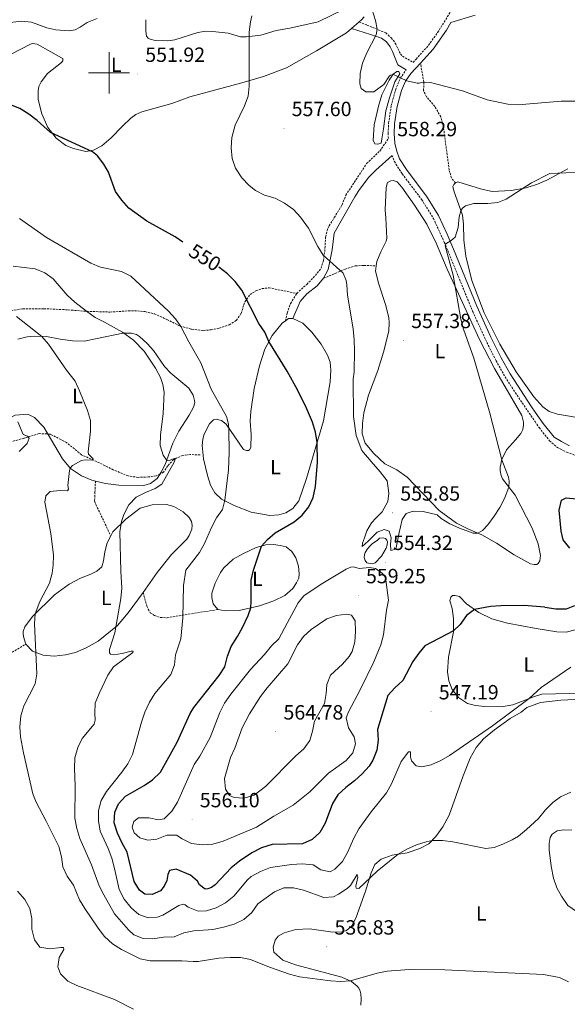
# Model space of a CAD drawing. Units: metres. Extents: x 630976 to 635487, y 4701510 to 4704564.
# Drawn here: x 634456 to 634723, y 4702546 to 4703026 of the extents above; entities that cross this region are included whole.
import ezdxf
from ezdxf.enums import TextEntityAlignment as Align

# ---------------------------------------------------------------- set-up
doc = ezdxf.new("R2010")
doc.units = ezdxf.units.M
doc.header["$MEASUREMENT"] = 0
doc.linetypes.add('TRAZOSX2', pattern=[1.5, 1, -0.5])
for name, color, linetype, lineweight in [('Carátula', 7, 'Continuous', 5), ('Level 11', 142, 'TRAZOSX2', 13), ('Level 12', 142, 'Continuous', 0), ('Level 21', 19, 'Continuous', 0), ('Level 36', 19, 'Continuous', 40), ('Level 37', 92, 'Continuous', 0), ('Level 4', 36, 'Continuous', 30), ('Level 41', 39, 'Continuous', 0), ('Level 5', 36, 'Continuous', 0), ('Level 51', 5, 'Continuous', 13), ('Level 63', 7, 'Continuous', 0), ('Level 7', 1, 'Continuous', 0)]:
    doc.layers.add(name, color=color, linetype=linetype, lineweight=lineweight)
doc.styles.add('Arial', font='ARIAL.TTF', dxfattribs={"height": 0.2})

# ---------------------------------------------------------------- blocks, each defined once
blk = doc.blocks.new('5PATER')
at = {"layer": 'Carátula', "linetype": 'Continuous', "lineweight": 5}
h = blk.add_hatch(color=250, dxfattribs=at)
edge = h.paths.add_edge_path()
edge.add_ellipse((0, 0), major_axis=(-1.33, -1.34), ratio=0.999422, start_angle=0, end_angle=360)

msp = doc.modelspace()

# ---------------------------------------------------------------- linework, layer by layer
at = {"layer": 'Level 11', "color": 142, "linetype": 'TRAZOSX2', "lineweight": 13}
msp.add_polyline3d([(634544.4, 4702813.93, 543.13), (634539.63, 4702814.1, 541.96), (634535.8, 4702813.71, 541.41), (634531.5, 4702811.73, 539.9), (634528.6, 4702808.57, 539.62), (634526.55, 4702805.57, 539.29), (634524.81, 4702804.51, 539.12), (634522.94, 4702803.82, 538.96), (634519.29, 4702803.21, 538.57), (634514.22, 4702803, 537.84), (634509.32, 4702803.67, 537.51), (634502.07, 4702806.69, 537.01), (634494.02, 4702810.7, 535.39), (634486.59, 4702813.98, 533.84), (634479.28, 4702820, 533.11), (634471.42, 4702824.07, 532.33), (634466.01, 4702824.3, 531.22), (634458.6, 4702822.12, 530), (634450.12, 4702819.72, 527.71)], dxfattribs=at)
at = {"layer": 'Level 12', "color": 142, "linetype": 'Continuous', "lineweight": 0}
for points in [[(634629.49, 4702965.46, 558), (634628.54, 4702967.15, 558), (634629.18, 4702974.76, 558), (634631.29, 4702983.84, 558), (634632.87, 4702989.22, 558), (634636.46, 4702996.4, 558), (634638.37, 4702999.36, 558), (634640.16, 4703000.63, 558), (634641.11, 4703000.63, 558), (634641.53, 4702999.46, 558), (634639.1, 4702995.66, 558), (634636.57, 4702987.85, 558), (634634.77, 4702981.51, 558), (634633.61, 4702972.75, 558), (634632.87, 4702967.79, 558), (634632.45, 4702965.78, 558), (634631.39, 4702965.36, 558), (634630.55, 4702965.25, 558), (634629.49, 4702965.46, 558)], [(634630.56, 4702772.32, 554.32), (634631.7, 4702773.43, 554.32), (634633.48, 4702773.6, 554.32), (634634.65, 4702773.24, 554.32), (634635.3, 4702772.44, 554.32), (634635.64, 4702771.64, 554.32), (634635.48, 4702770.08, 554.32), (634634.97, 4702768.46, 554.32), (634632.73, 4702764.6, 554.32), (634629.6, 4702761.34, 554.32), (634628.09, 4702760.85, 554.32), (634625.58, 4702761.38, 554.32), (634624.68, 4702762.48, 554.32), (634624.23, 4702764.06, 554.32), (634624.34, 4702765.3, 554.32), (634624.69, 4702766.36, 554.32), (634625.85, 4702768.25, 554.32), (634627.13, 4702769.64, 554.32), (634628.34, 4702770.86, 554.32), (634630.56, 4702772.32, 554.32)]]:
    msp.add_polyline3d(points, dxfattribs=at)
at = {"layer": 'Level 21', "color": 19, "linetype": 'TRAZOSX2', "lineweight": 0}
for points in [[(634621.84, 4703024.81, 559.56), (634625.61, 4703023.28, 559.56), (634634.73, 4703019.42, 560.39), (634637.41, 4703017.06, 560.45), (634639.37, 4703014.51, 560.45), (634641.89, 4703009.2, 560.39), (634642.89, 4703008.1, 560.39), (634648.06, 4703005.11, 560.45), (634649.52, 4703006.67, 560.55), (634655.56, 4703013.41, 560.55), (634660.01, 4703019.57, 560.7), (634666.89, 4703030.73, 561.17)], [(634668.72, 4702946.36, 555.66), (634666.79, 4702948.66, 555.99), (634665.65, 4702952.71, 556.6), (634662.8, 4702973.86, 557.99), (634661.55, 4702978.56, 558.22), (634658.7, 4702983.63, 558.44), (634654.59, 4702988.38, 558.99), (634653.18, 4702991.31, 559.55), (634653.27, 4702995.62, 560.38), (634651.64, 4703004.73, 560.55)], [(634591.42, 4702892.6, 552.6), (634596.31, 4702896.98, 553.43), (634600.46, 4702901.29, 553.93), (634603.23, 4702904.81, 554.38), (634604.41, 4702908.59, 554.71), (634605.03, 4702913.02, 555.32), (634605.48, 4702919.92, 555.66), (634606.15, 4702923.22, 555.99), (634607.14, 4702925.47, 556.38), (634609.71, 4702929.5, 556.49), (634613.49, 4702935.77, 557.16), (634615.32, 4702940.4, 557.65), (634625.43, 4702955.84, 558.72), (634631.88, 4702961.93, 558.66), (634636.07, 4702968.08, 558.75), (634635.91, 4702970.46, 558.91), (634636.15, 4702975.44, 559.27), (634637.44, 4702984.17, 559.61), (634639.47, 4702991.63, 559.94), (634641.81, 4702997.37, 560), (634644.71, 4703001.53, 560.22)], [(634637.85, 4702959.8, 558.29), (634638.93, 4702956.82, 558.24), (634642.76, 4702950.8, 557.99), (634652.2, 4702938.38, 556.66), (634657.96, 4702929.13, 555.99), (634663.22, 4702917.58, 555.04), (634677.11, 4702883.7, 554.05), (634683.96, 4702868.76, 553.82), (634688.44, 4702859.83, 553.54), (634692.87, 4702851.95, 553.34), (634697.85, 4702844.21, 553.12), (634707.43, 4702830.14, 552.5), (634709.42, 4702827.22, 552.38), (634714.49, 4702820.85, 551.93), (634718.39, 4702817.54, 551.7), (634722.81, 4702815.22, 551.54), (634729.95, 4702812.71, 551.31)], [(634604.5, 4702899.95, 554.09), (634615.03, 4702904.42, 555.1), (634619.93, 4702905.99, 555.43), (634623.99, 4702906.23, 555.54), (634630.09, 4702906.02, 556.63)], [(634446.46, 4702883.45, 534.5), (634458.09, 4702885.08, 535.95), (634468.28, 4702885.14, 537.51), (634480.13, 4702884.59, 539.18), (634487.81, 4702883.91, 539.85), (634500.38, 4702883.51, 541.41), (634509.45, 4702884.07, 542.18), (634513.87, 4702884.12, 542.41), (634517.46, 4702883.74, 542.58), (634522.03, 4702882.68, 543.47), (634528.22, 4702879.9, 543.97), (634534.61, 4702876.65, 544.97), (634540.23, 4702875.14, 545.92), (634545.92, 4702874.58, 546.25), (634549.78, 4702874.83, 546.97), (634553.69, 4702875.64, 547.53), (634558.47, 4702877.25, 547.81), (634561.99, 4702879.43, 548.36), (634564.3, 4702882.82, 548.81), (634566.13, 4702888.44, 549.87), (634568.66, 4702892.07, 550.26), (634571.53, 4702893.88, 550.76), (634574.55, 4702894.93, 551.26), (634577.91, 4702895.26, 551.59), (634591.42, 4702892.6, 552.6)], [(634585.93, 4702879.25, 550.81), (634586.71, 4702883.04, 551.48), (634588.42, 4702887.7, 552.02), (634591.42, 4702892.6, 552.6)], [(634493.39, 4702801.17, 537.08), (634493.16, 4702795.76, 537.08), (634492.97, 4702791.63, 537.86), (634493.56, 4702789.76, 537.97), (634500.85, 4702774.53, 539.7)], [(634516.61, 4702746.91, 541.3), (634518.41, 4702740.22, 541.74), (634520.1, 4702737.04, 542.41), (634522.13, 4702735.7, 542.74), (634525.02, 4702734.69, 543.52), (634528.23, 4702734.67, 543.97), (634552.93, 4702738.63, 548.31)], [(634416.5, 4702683.2, 529.88), (634416.64, 4702688.4, 530.66), (634417.58, 4702691.22, 530.77), (634419, 4702693.53, 531.22), (634424.99, 4702698.78, 531.78), (634437.39, 4702708.54, 532), (634459.51, 4702721.84, 534.5)]]:
    msp.add_polyline3d(points, dxfattribs=at)
at = {"layer": 'Level 21', "color": 19, "linetype": 'Continuous', "lineweight": 0}
for points in [[(634651.64, 4703004.73, 560.55), (634657.8, 4703011.61, 560.55), (634664.25, 4703020.79, 560.8), (634666.48, 4703024.57, 560.95), (634678.21, 4703028.07, 561.96)], [(634618.09, 4703021.57, 559.19), (634627.25, 4703018.62, 559.63), (634632.75, 4703016.81, 560.47), (634635.16, 4703015.03, 560.41), (634636.87, 4703012.73, 560.41), (634638.05, 4703010.38, 560.41), (634640.68, 4703003.86, 560.3), (634644.71, 4703001.53, 560.22)], [(634651.64, 4703004.73, 560.55), (634646.94, 4702999.72, 560.22), (634644.34, 4702996, 560), (634642.41, 4702991.38, 559.96), (634640.25, 4702983.58, 559.61), (634639.01, 4702975.16, 559.27), (634638.78, 4702970.48, 558.91), (634639.1, 4702965.74, 558.55), (634639.96, 4702962.36, 558.33), (634641.52, 4702958.09, 558.24), (634645.11, 4702952.44, 557.99), (634654.57, 4702940.01, 556.66), (634660.49, 4702930.49, 555.99), (634664.69, 4702921.44, 555.22), (634667.77, 4702914.1, 554.82), (634679.1, 4702886.33, 554.08), (634685.97, 4702871.2, 553.85), (634690.98, 4702861.18, 553.54), (634695.33, 4702853.43, 553.34), (634705.69, 4702837.4, 552.83), (634707.51, 4702834.83, 552.69), (634711.47, 4702829.25, 552.4), (634716.73, 4702822.64, 551.93), (634720.31, 4702820.39, 551.7), (634724.18, 4702818.36, 551.54)], [(634604.5, 4702899.95, 554.09), (634606.73, 4702904.23, 554.6), (634608.66, 4702913.78, 555.25), (634609.58, 4702921.94, 556.15), (634619.68, 4702939.68, 557.74), (634621.62, 4702942.76, 557.99), (634626.39, 4702948.97, 558.49), (634629.84, 4702952.58, 558.34), (634637.85, 4702959.8, 558.29)], [(634589.51, 4702880.35, 551.03), (634593.09, 4702888.59, 552.42), (634596.27, 4702892.39, 553.03), (634601.37, 4702896.3, 553.7), (634604.5, 4702899.95, 554.09)]]:
    msp.add_polyline3d(points, dxfattribs=at)
at = {"layer": 'Level 36', "color": 92, "linetype": 'Continuous', "lineweight": 0}
for points in [[(634517.91, 4703025.89, 551.94), (634517.96, 4703020.26, 551.94), (634518.31, 4703017.79, 551.99), (634519.07, 4703016.88, 552.32), (634520.02, 4703016.35, 552.55), (634522.46, 4703015.71, 552.72), (634528.69, 4703015.61, 553.16), (634532.06, 4703016.01, 553.38), (634543.31, 4703019.68, 553.66), (634547.11, 4703020.25, 553.77), (634550.53, 4703020.18, 553.94), (634557.95, 4703019.26, 554.38), (634564, 4703017.59, 554.72), (634566.95, 4703017.47, 554.88), (634573.89, 4703018.31, 555.55), (634581.37, 4703020.62, 556.11), (634588.1, 4703021.78, 556.61), (634601.84, 4703024.88, 557.56), (634614.16, 4703030.91, 558.78)], [(634450.47, 4703024.29, 552.82), (634457.37, 4703025.13, 552.77), (634462.17, 4703024.74, 552.77), (634469.78, 4703021.85, 552.66), (634474.04, 4703021.02, 552.71), (634480.61, 4703020.47, 552.44), (634483.44, 4703020.93, 552.38), (634486.01, 4703022.17, 552.38), (634489.35, 4703024.5, 552.27), (634494.26, 4703026.54, 552.21)], [(634621.84, 4703024.81, 559.56), (634618.09, 4703021.57, 559.19)], [(634624.18, 4703027.34, 559.67), (634623, 4703025.81, 559.67), (634621.84, 4703024.81, 559.56)], [(634618.09, 4703021.57, 559.19), (634615.65, 4703019.46, 558.95), (634601.01, 4703010.69, 557.5), (634586.37, 4703002.45, 556.44), (634575.27, 4702998.2, 555.66), (634564.63, 4702995.09, 554.66), (634539.32, 4702988.29, 553.66), (634530.6, 4702985.15, 552.77), (634515.94, 4702981.01, 551.82), (634513.09, 4702979.7, 551.66), (634510.69, 4702977.99, 551.27), (634506.48, 4702974.05, 550.82), (634501.07, 4702968.29, 550.54), (634496.55, 4702964.5, 550.21), (634492.46, 4702962.3, 550.04), (634488.7, 4702961.73, 549.99), (634482.68, 4702963.11, 550.04), (634478.98, 4702964.64, 550.04), (634474.2, 4702968.24, 550.21), (634470.21, 4702973.37, 550.15), (634467.27, 4702979.98, 550.49), (634465.55, 4702987.05, 550.66), (634465.45, 4702991.29, 550.88), (634465.87, 4702993.38, 550.93), (634466.93, 4702995.56, 551.04), (634470.04, 4702999.61, 551.38), (634476.93, 4703005.04, 551.71), (634477.45, 4703005.78, 551.82), (634477.57, 4703006.31, 551.94), (634477.48, 4703006.99, 551.99), (634476.82, 4703007.36, 552.27), (634464.93, 4703014.01, 552.66), (634462.79, 4703014.21, 552.66), (634461.68, 4703014, 552.6), (634442.19, 4703003.86, 552.1)], [(634668.72, 4702946.36, 555.66), (634669.84, 4702946.89, 555.66), (634680.82, 4702943.52, 555.49), (634686.6, 4702942.28, 555.49), (634695.84, 4702942.66, 555.27), (634703.18, 4702943.94, 554.93), (634708.69, 4702945.78, 554.88), (634713.19, 4702947.68, 554.88), (634723.39, 4702953.33, 555.32)], [(634630.09, 4702906.02, 556.63), (634630.33, 4702908.19, 556.66), (634632.35, 4702912.84, 556.71), (634635.03, 4702918, 556.99), (634635.35, 4702919.56, 557.1), (634634.81, 4702929.16, 557.16), (634634.43, 4702933.31, 557.55), (634634.96, 4702944.23, 557.6), (634635.67, 4702946.67, 557.55), (634637.29, 4702947.48, 557.55), (634638.43, 4702947.52, 557.55), (634640.27, 4702946.93, 557.49), (634642.66, 4702944.4, 557.32), (634648.79, 4702935.6, 556.66), (634654.83, 4702926.24, 556.15), (634659.47, 4702916.66, 555.82), (634664.61, 4702904.36, 555.32), (634680.34, 4702870.2, 554.04), (634687.74, 4702856.02, 553.82), (634701.06, 4702833.15, 553.32), (634701.78, 4702829.85, 553.26), (634701.85, 4702828.39, 553.37), (634701.47, 4702826.33, 553.43), (634700.49, 4702824.33, 553.43), (634697.87, 4702821.23, 554.1), (634693.56, 4702816.44, 554.48), (634691.25, 4702811.73, 554.99), (634690.5, 4702808.04, 555.54), (634690.52, 4702806.15, 555.54), (634690.99, 4702803.93, 555.54), (634691.66, 4702802.34, 555.43), (634697.7, 4702794.26, 554.6), (634706.12, 4702778.3, 553.37), (634709, 4702770.7, 552.87), (634710.08, 4702764.9, 553.09), (634709.76, 4702762.41, 553.2), (634708.97, 4702761.08, 553.2), (634708.39, 4702760.63, 553.2), (634707.03, 4702760.53, 553.2), (634705.19, 4702760.97, 553.2), (634697.3, 4702765.26, 553.65), (634688.73, 4702770.92, 554.37), (634681.57, 4702774.94, 554.87), (634674.99, 4702777.7, 555.32), (634669.12, 4702780.64, 555.49), (634660.74, 4702786.8, 555.6), (634645.21, 4702803.17, 555.76), (634640.21, 4702806.59, 555.49), (634634.27, 4702809.54, 555.21), (634628.97, 4702814.58, 555.54), (634624.76, 4702819.69, 555.49), (634623.29, 4702824.18, 555.54), (634623.36, 4702829.28, 555.71), (634624.15, 4702834.35, 555.82), (634626.29, 4702843.09, 556.15), (634630.84, 4702855.11, 557.04), (634633.73, 4702864.05, 557.44), (634636.27, 4702874.2, 557.55), (634636.42, 4702878.3, 557.55), (634636.17, 4702880.87, 557.55), (634634.64, 4702887.15, 557.21), (634631.4, 4702897.04, 556.82), (634629.79, 4702903.36, 556.6), (634630.09, 4702906.02, 556.63)], [(634729.94, 4702831.85, 551.54), (634721.29, 4702833.31, 551.93), (634718.31, 4702833.78, 551.98), (634714.36, 4702835.14, 552.15), (634711.25, 4702837.37, 552.37), (634706.83, 4702842.27, 552.54), (634698.27, 4702854.39, 552.98), (634690.24, 4702867.8, 553.48), (634682.66, 4702883.2, 553.87), (634676.73, 4702898.91, 554.15), (634673.79, 4702910.72, 554.43), (634672.77, 4702918.66, 554.71), (634672.67, 4702926.36, 554.76), (634672.08, 4702930.69, 554.88), (634667.82, 4702942.46, 555.6), (634667.49, 4702944.68, 555.66), (634667.95, 4702945.59, 555.6), (634668.72, 4702946.36, 555.66)], [(634589.51, 4702880.35, 551.03), (634594.36, 4702878.11, 551.03), (634598.76, 4702873.67, 551.09), (634603.26, 4702867.91, 551.42), (634606.39, 4702862.58, 551.54), (634607.61, 4702859.16, 551.65), (634607.96, 4702855.23, 551.59), (634607.73, 4702849.5, 551.37), (634604.48, 4702830.6, 550.59), (634596.12, 4702802.4, 549.03), (634592.35, 4702791.57, 548.58), (634589.53, 4702787.76, 548.31), (634586.05, 4702785.66, 548.03), (634582.64, 4702784.79, 547.58), (634578.32, 4702784.42, 547.25), (634569.28, 4702786.03, 546.64), (634560.92, 4702789.26, 545.58), (634554.74, 4702792.32, 544.86), (634551.44, 4702795.45, 544.47), (634549.45, 4702799.21, 544.24), (634547.87, 4702803.92, 543.85), (634545.96, 4702812, 543.69), (634545.37, 4702818.5, 544.02), (634545.71, 4702821.66, 544.24), (634546.31, 4702824.1, 544.24), (634548.87, 4702829.06, 544.35), (634550.82, 4702831.07, 544.41), (634552.25, 4702831.38, 544.41), (634554.69, 4702830.71, 544.58), (634557.03, 4702828.93, 544.86), (634565.52, 4702816.53, 545.63), (634566.93, 4702816.07, 546.08), (634567.93, 4702816.14, 546.41), (634568.47, 4702816.45, 546.58), (634569.04, 4702817.61, 546.86), (634569.15, 4702823.88, 547.25), (634568.8, 4702830.41, 547.92), (634569.11, 4702835.07, 548.2), (634570.68, 4702846.25, 548.58), (634573.31, 4702857.36, 549.14), (634575.79, 4702865.46, 549.7), (634579.43, 4702872.09, 550.25), (634584.31, 4702878.15, 550.64), (634585.93, 4702879.25, 550.81)], [(634585.93, 4702879.25, 550.81), (634587.47, 4702880.3, 550.98), (634589.51, 4702880.35, 551.03)], [(634455.54, 4702870.28, 533.5), (634460.1, 4702871.51, 534.06), (634463.78, 4702871.83, 534.45), (634469.58, 4702871.56, 535.39), (634476.17, 4702870.23, 535.95), (634482.21, 4702869.45, 536.45), (634487.84, 4702869.36, 537.56), (634494.26, 4702870.67, 538.84), (634506.77, 4702873.27, 539.96), (634511.01, 4702873.22, 540.29), (634513.45, 4702872.51, 540.57), (634514.88, 4702871.62, 540.57), (634518.6, 4702868.2, 540.57), (634521.6, 4702864.83, 540.57), (634527.01, 4702857.05, 540.46), (634530.12, 4702853.68, 540.68), (634538.79, 4702846.45, 541.68), (634541.01, 4702843, 541.96), (634541.64, 4702840.38, 542.13), (634541.72, 4702839.27, 542.13), (634541.16, 4702837.26, 542.07), (634538.98, 4702833.29, 541.79), (634534.02, 4702825.56, 541.29), (634531.11, 4702819.66, 540.9), (634527.39, 4702809.25, 539.79), (634525.36, 4702805.53, 539.4), (634523.45, 4702802.48, 539.18), (634520.21, 4702799.98, 539.07), (634516.97, 4702799, 538.96), (634504.75, 4702799.17, 538.29), (634498.33, 4702800.03, 537.73), (634493.39, 4702801.17, 537.08)], [(634493.39, 4702801.17, 537.08), (634491.6, 4702801.58, 536.84), (634486.61, 4702803.82, 536.06), (634481.29, 4702807.32, 535.06), (634477.29, 4702811.96, 533.61), (634468.18, 4702827.37, 532.44), (634463.72, 4702832.2, 531.72), (634460.52, 4702833.83, 531.11), (634454.24, 4702833.36, 529.88), (634448.55, 4702830.21, 528.99), (634443.17, 4702825.16, 528.27), (634439.1, 4702822.36, 527.54), (634435.47, 4702821.39, 527.38), (634432.48, 4702821.44, 527.21), (634428.32, 4702822.99, 527.27), (634425.29, 4702825.46, 527.21), (634422.25, 4702831.36, 526.76), (634416.23, 4702843.82, 527.04), (634413.57, 4702851.99, 527.49), (634413.63, 4702855.2, 527.88), (634414.62, 4702857.56, 528.1), (634417.05, 4702860.3, 528.55)], [(634500.85, 4702774.53, 539.7), (634501.92, 4702776.51, 539.74), (634508.19, 4702782.71, 540.13), (634515.11, 4702787.93, 540.79), (634521.03, 4702789.58, 541.57), (634527.99, 4702789.81, 542.24), (634531.53, 4702788.85, 542.24), (634536.05, 4702786.23, 542.85), (634539, 4702783.51, 543.3), (634540.15, 4702781.44, 543.41), (634540.42, 4702779.69, 543.46), (634540.33, 4702777.8, 543.46), (634539.1, 4702774.7, 543.46), (634537.84, 4702772.88, 543.41), (634535.71, 4702770.77, 543.58), (634530.39, 4702765.47, 542.52), (634523.37, 4702756.73, 541.96), (634516.61, 4702746.91, 541.3)], [(634459.51, 4702721.84, 534.5), (634458.46, 4702724.87, 534.5), (634458.11, 4702726.62, 534.5), (634458.23, 4702727.98, 534.5), (634459.07, 4702730.2, 534.5), (634462.71, 4702735.3, 534.89), (634473.52, 4702745.78, 535.78), (634480.52, 4702751.07, 536.73), (634486.05, 4702753.87, 537.45), (634491.09, 4702755.8, 538.07), (634493.99, 4702757.32, 538.51), (634496.47, 4702759.46, 538.9), (634497.38, 4702762.42, 539.24), (634497.89, 4702766.76, 539.57), (634499.02, 4702771.14, 539.62), (634500.85, 4702774.53, 539.7)], [(634552.93, 4702738.63, 548.31), (634550.77, 4702741.4, 548.36), (634550, 4702744.49, 548.75), (634550.02, 4702746.56, 548.81), (634551.66, 4702751.43, 548.86), (634554.34, 4702756.7, 548.92), (634555.9, 4702758.97, 549.03), (634560.37, 4702763.19, 549.37), (634565.44, 4702765.96, 549.42), (634571.65, 4702768.78, 549.76), (634576.39, 4702770.18, 550.2), (634580.03, 4702770.25, 550.37), (634583.3, 4702769.8, 551.04), (634586.2, 4702769.11, 551.26), (634589.06, 4702766.93, 551.65), (634590.9, 4702763.88, 552.09), (634592.24, 4702759.71, 552.54), (634592.63, 4702756.1, 552.98), (634592.47, 4702753.97, 552.98), (634591.33, 4702751.58, 552.98), (634589.51, 4702748.88, 552.98), (634585.67, 4702745.54, 552.59), (634580.29, 4702742.95, 552.04), (634573.3, 4702740.51, 550.65), (634563.29, 4702738.16, 549.14), (634556.55, 4702738.06, 548.36), (634552.93, 4702738.63, 548.31)], [(634516.61, 4702746.91, 541.3), (634509.34, 4702737.06, 540.52), (634504.17, 4702730.8, 540.07), (634494.65, 4702723.26, 539.07), (634488.93, 4702720.01, 538.46), (634483.63, 4702717.7, 537.79), (634478.78, 4702716.52, 537.01), (634473.28, 4702715.96, 536.17), (634467.91, 4702716.37, 535.4), (634462.76, 4702718.3, 534.84), (634459.51, 4702721.84, 534.5)], [(634730.67, 4702697.98, 544.02), (634710.81, 4702697.41, 544.52), (634707.11, 4702696.34, 544.8), (634696.69, 4702692.26, 545.64), (634691.17, 4702691.31, 545.97), (634682.8, 4702691.37, 546.92), (634678.5, 4702691.92, 547.2), (634674.54, 4702692.85, 547.31), (634670.24, 4702695.86, 547.47), (634667.04, 4702699.66, 547.97), (634665.48, 4702703.84, 548.42), (634664.83, 4702708.35, 548.92), (634665.28, 4702715.5, 549.2), (634667.81, 4702727.79, 549.98), (634667.74, 4702734.21, 550.37), (634667.1, 4702739.22, 550.87), (634665.92, 4702742.99, 551.04), (634666.47, 4702744.69, 551.04), (634667.24, 4702745.41, 551.04), (634668.56, 4702745.55, 550.98), (634670.58, 4702744.96, 550.87), (634674, 4702741.37, 550.26), (634680.05, 4702737.17, 549.87), (634686.34, 4702734.1, 549.2), (634694.05, 4702732, 548.36), (634708.02, 4702729.42, 547.08), (634718.13, 4702727.78, 546.64), (634722.61, 4702727.69, 546.47), (634727.06, 4702728.77, 546.14)], [(634632.46, 4702617.12, 540.52), (634637.89, 4702618.96, 540.07), (634645.23, 4702620.17, 539.9), (634651.32, 4702622.31, 539.9), (634655.8, 4702624.5, 539.9), (634659.18, 4702628.04, 540.13), (634662.49, 4702632.83, 540.13), (634665.64, 4702638.55, 540.68), (634672.39, 4702657.67, 543.24), (634675.81, 4702666.3, 544.3), (634678.74, 4702671.46, 544.52), (634682.28, 4702675.67, 544.75), (634687.64, 4702680.04, 544.58), (634695.39, 4702685.59, 544.19), (634700.61, 4702688.65, 543.97), (634703.49, 4702690.88, 543.91), (634710.16, 4702693.37, 543.47), (634719.99, 4702694.44, 543.13), (634730.26, 4702694.93, 543.24)], [(634718.28, 4702630.91, 538.57), (634715.74, 4702629.31, 538.46), (634714.76, 4702627.66, 538.4), (634714.32, 4702624.75, 538.23), (634714.3, 4702621.55, 538.01), (634715.25, 4702613.71, 537.57), (634716.51, 4702607.8, 537.23), (634718.12, 4702603.05, 536.9), (634720.25, 4702599.07, 536.68), (634723.4, 4702594.56, 536.62), (634727.59, 4702591.62, 536.56), (634736.63, 4702586.09, 536.45), (634738.42, 4702583.76, 536.17), (634739.8, 4702579.73, 535.78), (634740.9, 4702574.67, 535.67), (634741.44, 4702569.88, 535.45)], [(634725.31, 4702631.21, 539.29), (634721.28, 4702631.32, 538.96), (634718.28, 4702630.91, 538.57)], [(634622.58, 4702545.94, 533.28), (634622.78, 4702549.11, 533.5), (634622.67, 4702551.57, 533.89), (634622.35, 4702552.76, 534.23), (634621.64, 4702554.24, 534.5), (634620.89, 4702555.15, 534.56), (634618.07, 4702557.51, 534.95), (634613.39, 4702559.64, 535.45), (634590.86, 4702565.63, 536.34), (634584.69, 4702567.88, 536.45), (634580.27, 4702571.85, 536.56), (634579.98, 4702574.21, 536.62), (634580.83, 4702577.57, 536.62), (634582.35, 4702579.6, 536.73), (634585.35, 4702581.15, 536.73), (634590.96, 4702582.77, 536.73), (634597.67, 4702583.08, 536.68), (634608.92, 4702581.54, 536.73), (634613.52, 4702581.63, 537.23), (634615.71, 4702582.31, 537.73), (634618.31, 4702584.66, 537.73), (634620.19, 4702588.32, 538.07), (634624.85, 4702601.55, 539.57), (634627.63, 4702610.38, 540.18), (634629.46, 4702614.42, 540.57), (634632.46, 4702617.12, 540.52)]]:
    msp.add_polyline3d(points, dxfattribs=at)
at = {"layer": 'Level 4', "color": 36, "linetype": 'Continuous', "lineweight": 30}
for points in [[(634535.9, 4702917.54, 550), (634532.18, 4702920.08, 550), (634518.41, 4702927.76, 550), (634509.71, 4702934.02, 550), (634506.18, 4702937.97, 550), (634503.17, 4702942.23, 550), (634499.76, 4702951.63, 550), (634497.53, 4702955.54, 550), (634494.45, 4702959.64, 550), (634491.89, 4702961.55, 550), (634471.42, 4702970.97, 550), (634465.03, 4702976.85, 550), (634460.91, 4702979.89, 550), (634456.64, 4702982.65, 550), (634451.97, 4702984.43, 550)], [(634712.27, 4702739.78, 550), (634701.96, 4702740.65, 550), (634690.79, 4702740.38, 550), (634685.81, 4702740.05, 550), (634677.9, 4702738.66, 550), (634673.99, 4702735.78, 550), (634671.03, 4702731.43, 550), (634667.8, 4702728.24, 550), (634653.8, 4702721.01, 550), (634650.85, 4702717.46, 550), (634648, 4702713.35, 550), (634643.05, 4702704.07, 550), (634639.25, 4702700.54, 550), (634635.75, 4702696.72, 550), (634630.75, 4702680.28, 550), (634631.03, 4702675.05, 550), (634630.48, 4702670.08, 550), (634628.51, 4702665.22, 550), (634626.61, 4702662.42, 550), (634623.19, 4702658.59, 550), (634619.56, 4702655.15, 550), (634615.3, 4702651.94, 550), (634611.42, 4702648.45, 550), (634608.8, 4702644.19, 550), (634605.32, 4702634.58, 550), (634602.59, 4702630.1, 550), (634598.91, 4702626.73, 550), (634594.22, 4702624.61, 550), (634579.44, 4702624.17, 550), (634574.22, 4702622.54, 550), (634569.59, 4702620.14, 550), (634563.49, 4702616.11, 550), (634559.47, 4702612.84, 550), (634551.69, 4702604.65, 550), (634549.86, 4702603.21, 550), (634548.17, 4702602.58, 550), (634546.85, 4702602.54, 550), (634543.99, 4702604.55, 550), (634543, 4702606.4, 550), (634539.67, 4702609.34, 550), (634532.69, 4702612.18, 550), (634529.43, 4702611.49, 550), (634528.63, 4702609.59, 550), (634528.19, 4702606.64, 550), (634526.93, 4702603.97, 550), (634525.02, 4702601.71, 550), (634521.01, 4702599.86, 550), (634517.45, 4702600.07, 550), (634514.9, 4702602.03, 550), (634512.18, 4702606.22, 550), (634508.84, 4702620.45, 550), (634506.37, 4702624.8, 550), (634504.11, 4702629.78, 550), (634502.55, 4702634.78, 550), (634502.77, 4702639.94, 550), (634504.66, 4702644.02, 550), (634508, 4702647.74, 550), (634517.04, 4702652.97, 550), (634521.19, 4702655.75, 550), (634525.12, 4702659.44, 550), (634533.21, 4702674.03, 550), (634539.5, 4702687.99, 550), (634541.25, 4702690.87, 550), (634553.71, 4702706.52, 550), (634556.33, 4702710.77, 550), (634557.65, 4702715.99, 550), (634559.42, 4702720.66, 550), (634562.63, 4702725.47, 550), (634564.98, 4702729.87, 550), (634567.83, 4702735.79, 550), (634569.03, 4702739.51, 550), (634569.27, 4702742.74, 550), (634569.17, 4702752.97, 550), (634570.29, 4702757.82, 550), (634574.31, 4702769.56, 550), (634577.18, 4702772.69, 550), (634580.98, 4702775.93, 550), (634590.15, 4702781.41, 550), (634594.05, 4702784.53, 550), (634597.31, 4702788.61, 550), (634599.41, 4702793.15, 550), (634600.57, 4702798.57, 550), (634601.54, 4702810.43, 550), (634601.35, 4702820.05, 550), (634600.52, 4702824.98, 550), (634599, 4702829.85, 550), (634596.23, 4702836.73, 550), (634591.8, 4702845.7, 550), (634586.75, 4702854.68, 550), (634577.8, 4702869.12, 550), (634575.83, 4702873.71, 550), (634572.94, 4702877.97, 550), (634564.63, 4702894.11, 550), (634561.43, 4702898.32, 550), (634557.61, 4702902.16, 550), (634553.54, 4702905.3, 550)], [(634724.42, 4702768.54, 550), (634721.07, 4702772.59, 550), (634720.15, 4702776.78, 550), (634719.17, 4702787.03, 550), (634720.3, 4702791.89, 550), (634722.53, 4702793.08, 550), (634734.3, 4702791.98, 550)], [(634712.27, 4702739.78, 550), (634717.59, 4702738.97, 550), (634722.76, 4702738.97, 550), (634726.76, 4702740.65, 550)]]:
    msp.add_polyline3d(points, dxfattribs=at)
at = {"layer": 'Level 5', "color": 36, "linetype": 'Continuous', "lineweight": 0}
for points in [[(634730.25, 4702986.2, 560), (634720.09, 4702986.25, 560), (634699.24, 4702984.42, 560), (634694.25, 4702984.78, 560), (634684.15, 4702986.92, 560), (634672.05, 4702991.26, 560), (634656.52, 4702995.34, 560), (634652.96, 4702995.51, 560), (634651.02, 4702994.96, 560), (634649.98, 4702994.97, 560), (634645.07, 4702996.1, 560), (634638.56, 4702999.13, 560), (634637.09, 4702998.89, 560), (634636.56, 4702998.47, 560), (634633.76, 4702994.35, 560), (634628.92, 4702990.78, 560), (634625.1, 4702990.68, 560), (634622.79, 4702992.31, 560), (634622.06, 4702994.6, 560), (634622.25, 4702999.6, 560), (634623.47, 4703004.7, 560), (634625.42, 4703009.45, 560), (634630.03, 4703018.59, 560), (634630.5, 4703021.21, 560), (634629.73, 4703025.56, 560), (634626.54, 4703035.98, 560)], [(634569.59, 4703027.79, 555), (634568.87, 4703024.89, 555), (634568.29, 4703019.92, 555), (634568.23, 4702993.55, 555), (634567.69, 4702988.58, 555), (634566.01, 4702983.87, 555), (634561.41, 4702974.54, 555), (634559.78, 4702968.49, 555), (634559.49, 4702963.4, 555), (634559.99, 4702958.32, 555), (634561.52, 4702953.57, 555)], [(634561.52, 4702953.57, 555), (634564.74, 4702948.85, 555), (634568.16, 4702945.2, 555), (634571.26, 4702942.64, 555), (634575.71, 4702940.36, 555), (634580.92, 4702938.91, 555), (634585.52, 4702936.53, 555), (634589.81, 4702933.42, 555), (634593.21, 4702929.71, 555), (634597.08, 4702924.41, 555), (634601.61, 4702915.42, 555), (634604.27, 4702911.22, 555), (634613.95, 4702902.4, 555), (634615.42, 4702898.9, 555), (634615.86, 4702896.72, 555), (634616.19, 4702891.73, 555), (634618.88, 4702875.29, 555), (634619.37, 4702869.93, 555), (634619.61, 4702864.82, 555), (634619.43, 4702854.41, 555), (634618.84, 4702850.76, 555), (634619, 4702832.68, 555), (634620.31, 4702823.33, 555), (634623.09, 4702816.11, 555), (634627.57, 4702810.8, 555), (634632.05, 4702805.71, 555), (634635.47, 4702801.25, 555), (634636.33, 4702795.3, 555), (634635.71, 4702791.26, 555), (634632.96, 4702786.14, 555), (634629.99, 4702783.16, 555), (634627.87, 4702780.81, 555), (634625.54, 4702776.98, 555), (634624.48, 4702773.57, 555), (634623.43, 4702771.02, 555), (634623.22, 4702769.32, 555), (634626.19, 4702771.88, 555), (634630.64, 4702776.35, 555), (634634.04, 4702777.64, 555), (634636.39, 4702776.8, 555), (634637.46, 4702773.61, 555), (634637.04, 4702770.42, 555), (634637.26, 4702767.44, 555), (634639.6, 4702768.08, 555), (634641.07, 4702775.32, 555), (634642.75, 4702782.56, 555), (634644.66, 4702785.33, 555), (634648.06, 4702786.61, 555), (634652.95, 4702786.41, 555), (634659.76, 4702784.73, 555), (634661.75, 4702782.97, 555), (634666.03, 4702780.34, 555), (634670.58, 4702778.24, 555), (634677.29, 4702775.85, 555), (634679.6, 4702775.82, 555), (634681.92, 4702777.11, 555), (634684.53, 4702779.92, 555), (634687.52, 4702784.05, 555), (634690.22, 4702788.26, 555), (634692.56, 4702792.63, 555), (634694.74, 4702798.22, 555), (634694.89, 4702801.17, 555), (634694.49, 4702803.04, 555), (634691.23, 4702811.6, 555), (634685.39, 4702834.29, 555), (634677.64, 4702861.1, 555), (634672.59, 4702875.24, 555), (634671.27, 4702880.02, 555), (634667.59, 4702901.53, 555), (634663.65, 4702915.72, 555), (634664.03, 4702916.74, 555), (634666.68, 4702918.38, 555), (634668.51, 4702920.03, 555), (634670.02, 4702924.76, 555), (634670.42, 4702929.89, 555), (634671.32, 4702932.78, 555), (634672.18, 4702934.04, 555), (634673.53, 4702935.18, 555), (634677.66, 4702936.38, 555), (634684.4, 4702936.36, 555), (634689.4, 4702936.83, 555), (634693.4, 4702938.46, 555), (634705.75, 4702946.42, 555), (634714.58, 4702950.95, 555), (634737.8, 4702951.89, 555)], [(634456.42, 4702929.13, 545), (634469.63, 4702919.82, 545), (634491.12, 4702907.24, 545), (634495.78, 4702905.42, 545), (634506.15, 4702903.24, 545), (634510.54, 4702900.95, 545), (634529.02, 4702883.97, 545), (634532.35, 4702880.22, 545), (634535.04, 4702876.41, 545), (634538.8, 4702868.98, 545), (634544.7, 4702858.78, 545), (634549.74, 4702845.91, 545), (634557.15, 4702832.69, 545), (634558.16, 4702828.91, 545), (634558.4, 4702826.12, 545), (634558.56, 4702815.34, 545), (634558.22, 4702806.7, 545), (634556.38, 4702791.86, 545), (634555.18, 4702787.33, 545), (634552.31, 4702783.24, 545), (634549.84, 4702778.66, 545), (634546.51, 4702770.76, 545), (634544.08, 4702766.38, 545), (634537.41, 4702757.79, 545), (634536.2, 4702750.38, 545), (634535.93, 4702734.64, 545), (634534.93, 4702724.34, 545), (634532.42, 4702716.63, 545), (634531.88, 4702711.66, 545), (634530.12, 4702706.98, 545), (634522.33, 4702697.82, 545), (634519.68, 4702693.58, 545), (634517.49, 4702688.7, 545), (634515.8, 4702683.78, 545), (634511.39, 4702667.98, 545), (634509.12, 4702663.52, 545), (634506.25, 4702659.43, 545), (634498.76, 4702650.1, 545), (634496.1, 4702645.68, 545), (634494.87, 4702640.84, 545), (634494.81, 4702635.73, 545), (634495.7, 4702630.75, 545), (634499.64, 4702622.24, 545), (634501.38, 4702617.55, 545), (634502.74, 4702612.59, 545), (634504.91, 4702602.28, 545), (634507.34, 4702597.54, 545), (634510.72, 4702593.41, 545), (634514.5, 4702590.16, 545)], [(634453.3, 4702905.87, 540), (634464.06, 4702904.5, 540), (634468.67, 4702902.57, 540), (634472.76, 4702899.72, 540), (634479.62, 4702891.72, 540), (634483.34, 4702888.37, 540), (634489.08, 4702883.87, 540), (634493.27, 4702880.79, 540), (634497.87, 4702878.66, 540), (634506.59, 4702873.75, 540), (634511.95, 4702869.89, 540), (634517.11, 4702864.54, 540), (634522.62, 4702856.2, 540), (634525.11, 4702851.66, 540), (634526.19, 4702848.17, 540), (634526.83, 4702844.56, 540), (634526.38, 4702834.12, 540), (634524.99, 4702823.62, 540), (634524.91, 4702818.56, 540), (634526.3, 4702813.76, 540), (634528.11, 4702811.26, 540), (634528.99, 4702811.02, 540), (634531.66, 4702812.26, 540), (634532.22, 4702811.82, 540), (634531.79, 4702810.37, 540), (634525.67, 4702799.71, 540), (634522.47, 4702797.52, 540), (634517.68, 4702795.59, 540), (634513.25, 4702793.28, 540), (634509.66, 4702789.66, 540), (634507.16, 4702784.85, 540), (634506.12, 4702781.47, 540), (634505.27, 4702776.53, 540), (634505.69, 4702757.35, 540), (634506.26, 4702749, 540), (634505.77, 4702744.04, 540), (634502.85, 4702727.27, 540), (634500.21, 4702719.25, 540), (634500.16, 4702717.54, 540), (634500.67, 4702716.85, 540), (634502.16, 4702716.56, 540), (634506.42, 4702717.22, 540), (634510.73, 4702718.41, 540), (634511.69, 4702718.35, 540), (634511.64, 4702717.64, 540), (634502.25, 4702710.78, 540), (634499.47, 4702706.6, 540), (634495.18, 4702697.83, 540), (634493.22, 4702693.08, 540), (634493.01, 4702688.16, 540), (634493.27, 4702684.81, 540), (634492.79, 4702682.86, 540), (634486.99, 4702675.86, 540), (634484.77, 4702671.38, 540), (634483.41, 4702666.34, 540), (634483.11, 4702661.34, 540), (634483.47, 4702652.59, 540), (634483.35, 4702636.98, 540), (634484.26, 4702632.06, 540), (634485.74, 4702627.2, 540), (634491.48, 4702614.28, 540), (634495.2, 4702604.14, 540), (634497.47, 4702599.68, 540), (634502.62, 4702590.38, 540)], [(634454.9, 4702881.39, 535), (634467.2, 4702871.67, 535), (634470.51, 4702867.92, 535), (634479.37, 4702855.18, 535), (634483.44, 4702849.84, 535), (634485.67, 4702845.15, 535), (634489.58, 4702835.53, 535), (634490.95, 4702830.72, 535), (634490.91, 4702825.57, 535), (634489.9, 4702815.39, 535), (634490.01, 4702814.32, 535), (634492.25, 4702812.05, 535), (634491.77, 4702811.32, 535), (634488.46, 4702811.48, 535), (634486.56, 4702811.18, 535), (634482.22, 4702808.74, 535), (634481.14, 4702807.5, 535), (634480.71, 4702806.3, 535), (634479.97, 4702798.98, 535), (634480.21, 4702797.29, 535), (634479.76, 4702796.52, 535), (634476.23, 4702796.59, 535), (634471.26, 4702796.06, 535), (634469.21, 4702793.98, 535), (634468.73, 4702790.96, 535), (634471.64, 4702775.73, 535), (634472.98, 4702765.18, 535), (634472.86, 4702760.2, 535), (634472.26, 4702756.32, 535), (634471.01, 4702751.48, 535), (634466.38, 4702742.53, 535), (634464.06, 4702736.6, 535), (634463.63, 4702731.62, 535), (634464.9, 4702707.33, 535), (634464.05, 4702702.42, 535), (634458.47, 4702691.8, 535), (634457.08, 4702686.88, 535), (634456.53, 4702681.59, 535), (634456.92, 4702676.6, 535), (634458.38, 4702668.78, 535), (634462.93, 4702648.96, 535), (634464.46, 4702644.87, 535), (634469.47, 4702635.57, 535), (634475.53, 4702623.28, 535), (634476.85, 4702618.28, 535), (634477.56, 4702613.33, 535), (634479.62, 4702608.75, 535), (634482.73, 4702604.47, 535), (634485.66, 4702597.29, 535), (634488.2, 4702592.98, 535), (634494.69, 4702583.46, 535), (634497.84, 4702579.39, 535), (634501.67, 4702575.86, 535), (634506.03, 4702573.12, 535), (634515.13, 4702568.58, 535), (634520.02, 4702567.51, 535), (634535.5, 4702567.5, 535), (634540.97, 4702567.2, 535), (634543.46, 4702567.31, 535), (634553.52, 4702568.91, 535), (634558.91, 4702569.22, 535), (634563.97, 4702569.11, 535), (634568.9, 4702568.25, 535), (634578.06, 4702564.46, 535), (634587.8, 4702561.05, 535), (634592.79, 4702559.8, 535), (634607.86, 4702557.84, 535), (634612.86, 4702557.48, 535), (634617.54, 4702557.75, 535), (634630.59, 4702561.51, 535), (634635.5, 4702562.47, 535), (634646.14, 4702563.34, 535)], [(634455.63, 4702830.11, 530), (634458.23, 4702823.8, 530), (634460.34, 4702822.99, 530), (634461.07, 4702822.15, 530), (634460.17, 4702819.47, 530), (634456.32, 4702815.62, 530)], [(634586.76, 4702731.94, 555), (634582.66, 4702724.4, 555), (634579.08, 4702720.91, 555), (634575.74, 4702716.72, 555), (634568.94, 4702709.47, 555), (634559.39, 4702697.49, 555), (634556.18, 4702693.01, 555), (634553.95, 4702688.53, 555), (634549.18, 4702676.35, 555), (634544.25, 4702667.3, 555), (634541.43, 4702663.14, 555), (634533.31, 4702644.8, 555), (634530.58, 4702640.39, 555), (634526.88, 4702636.72, 555), (634524.05, 4702636.27, 555), (634519.41, 4702637.26, 555), (634514.41, 4702637.16, 555), (634512.12, 4702635.43, 555), (634511.33, 4702632.64, 555), (634512.32, 4702629.87, 555), (634515.03, 4702627.4, 555), (634518.85, 4702626.3, 555), (634523.32, 4702626.84, 555), (634528.18, 4702628.77, 555), (634532.78, 4702628.68, 555), (634535.69, 4702626.92, 555), (634540.2, 4702624.77, 555), (634545.32, 4702624.07, 555), (634550.57, 4702624.39, 555), (634555.53, 4702625.78, 555), (634571.84, 4702632.69, 555), (634580.33, 4702638.06, 555), (634589.65, 4702643.41, 555), (634597.84, 4702649.93, 555), (634606.83, 4702658.99, 555), (634615.47, 4702665.09, 555), (634618.72, 4702668.86, 555), (634620.08, 4702673.19, 555), (634619.33, 4702676.66, 555), (634616.63, 4702681.05, 555), (634615.51, 4702685.94, 555), (634616.68, 4702688.82, 555), (634622.36, 4702699.46, 555), (634628.87, 4702713.22, 555), (634632.4, 4702721.48, 555), (634633.73, 4702726.3, 555), (634635.13, 4702738.26, 555), (634636.12, 4702743.16, 555), (634634.62, 4702754.2, 555), (634633.15, 4702756.17, 555), (634629.72, 4702758.55, 555), (634626.78, 4702759.06, 555), (634621.81, 4702758.6, 555), (634619.09, 4702759.46, 555), (634617.77, 4702759.25, 555), (634615.53, 4702758.28, 555), (634603.24, 4702751.01, 555), (634594.92, 4702745.39, 555), (634592.15, 4702741.91, 555), (634586.76, 4702731.94, 555)], [(634598.44, 4702728.86, 560), (634594.63, 4702725.55, 560), (634591.85, 4702721.4, 560), (634587.13, 4702712.19, 560), (634576.96, 4702700.58, 560), (634573.7, 4702696.32, 560), (634568.35, 4702687.86, 560), (634564.89, 4702681, 560), (634561.22, 4702671.2, 560), (634559.13, 4702666.52, 560), (634556.24, 4702656.41, 560), (634556.76, 4702651.12, 560), (634558.74, 4702648.14, 560), (634560.89, 4702647.12, 560), (634565.76, 4702646.76, 560), (634570.72, 4702648.26, 560), (634576.22, 4702652.49, 560), (634591.01, 4702667.46, 560), (634594.85, 4702670.77, 560), (634597.83, 4702674.79, 560), (634599.09, 4702679.42, 560), (634599.99, 4702684.33, 560), (634604.93, 4702692.86, 560), (634605.8, 4702697.78, 560), (634606.01, 4702702.13, 560), (634607.89, 4702706.71, 560), (634613.74, 4702712.03, 560), (634616.95, 4702715.84, 560), (634618.41, 4702718.24, 560), (634619.65, 4702722.91, 560), (634619.97, 4702727.93, 560), (634619.83, 4702733.06, 560), (634618.02, 4702735.89, 560), (634615.61, 4702736.43, 560), (634610.75, 4702735.78, 560), (634606.02, 4702734.17, 560), (634598.44, 4702728.86, 560)], [(634514.5, 4702590.16, 545), (634519.06, 4702588.54, 545), (634523.52, 4702588.81, 545), (634526.22, 4702589.76, 545), (634533.91, 4702594.5, 545), (634536.11, 4702595.22, 545), (634537.1, 4702594.87, 545), (634538.56, 4702593.62, 545), (634543.35, 4702591.7, 545), (634547.42, 4702591.94, 545), (634552.19, 4702593.42, 545), (634556.71, 4702595.84, 545), (634560.81, 4702599.02, 545), (634567.49, 4702606.97, 545), (634569.28, 4702608.6, 545), (634573.8, 4702611.1, 545), (634578.63, 4702613.07, 545), (634588.9, 4702614.5, 545), (634594.11, 4702614.73, 545), (634599.37, 4702614.26, 545), (634603.08, 4702611.87, 545), (634607.72, 4702610.88, 545), (634609.93, 4702612.17, 545), (634613.61, 4702615.92, 545), (634616.11, 4702620.25, 545), (634619.28, 4702627.3, 545), (634621.69, 4702631.83, 545), (634627.66, 4702640.1, 545), (634635.09, 4702649.34, 545), (634637.49, 4702653.72, 545), (634642.33, 4702664.56, 545), (634645.89, 4702669.27, 545), (634646.78, 4702669.28, 545), (634646.85, 4702666.89, 545), (634647.26, 4702664.99, 545), (634649.51, 4702662.57, 545), (634652.27, 4702662.06, 545), (634656.79, 4702663.04, 545), (634661.52, 4702665.08, 545), (634665.85, 4702667.58, 545), (634686.7, 4702682.04, 545), (634704.56, 4702695.34, 545), (634710.38, 4702700.59, 545), (634724.85, 4702710.51, 545)], [(634502.62, 4702590.38, 540), (634509.42, 4702582.64, 540), (634512.06, 4702580.28, 540), (634516.56, 4702578.37, 540), (634521.34, 4702578.27, 540), (634526.45, 4702579.08, 540), (634531.74, 4702579.33, 540), (634536.39, 4702581.14, 540), (634541.32, 4702582.17, 540), (634550.47, 4702582.78, 540), (634555.71, 4702583.95, 540), (634560.88, 4702585.44, 540), (634565.58, 4702587.69, 540), (634569.49, 4702591.14, 540), (634572.39, 4702595.27, 540), (634580.58, 4702601.24, 540), (634585.2, 4702603.16, 540), (634589.83, 4702603.14, 540), (634594.69, 4702601.95, 540), (634604.59, 4702598.48, 540), (634609.37, 4702598.67, 540), (634611.8, 4702599.95, 540), (634615.92, 4702602.8, 540), (634617.52, 4702604.28, 540), (634620.77, 4702609.53, 540), (634621.16, 4702608.34, 540), (634620.14, 4702603.85, 540), (634620.4, 4702602.95, 540), (634621.57, 4702602.84, 540), (634630.53, 4702611.18, 540), (634640.75, 4702619.43, 540), (634645.06, 4702621.94, 540), (634649.68, 4702624, 540), (634654.43, 4702625.54, 540), (634657.35, 4702626.12, 540), (634662.35, 4702626.16, 540), (634667.36, 4702625.47, 540), (634683.5, 4702622.31, 540), (634687.54, 4702622.83, 540), (634691.83, 4702624.38, 540), (634696.38, 4702626.48, 540), (634699.42, 4702628.34, 540), (634703.35, 4702631.45, 540), (634709.15, 4702636.86, 540), (634712.57, 4702641.15, 540), (634716.06, 4702644.72, 540), (634719.9, 4702647.48, 540), (634724.81, 4702649.64, 540)], [(634455.45, 4702601.55, 530), (634459.02, 4702597.44, 530), (634461.5, 4702593.1, 530), (634462.46, 4702588.15, 530), (634462.39, 4702582.95, 530), (634463.63, 4702577.85, 530), (634466.24, 4702574.28, 530), (634471.17, 4702573.34, 530), (634476.6, 4702574.1, 530), (634477.78, 4702574.13, 530), (634478.04, 4702573.16, 530), (634475.71, 4702569.24, 530), (634475.08, 4702564.62, 530), (634476.45, 4702561.31, 530), (634479.87, 4702557.72, 530), (634484.37, 4702555.52, 530), (634502.68, 4702548.8, 530), (634511.91, 4702544, 530)], [(634646.14, 4702563.34, 535), (634663.53, 4702563.17, 535), (634711.57, 4702560.91, 535), (634719.38, 4702559.52, 535), (634723.69, 4702557.26, 535)]]:
    msp.add_polyline3d(points, dxfattribs=at)
at = {"layer": 'Level 51', "color": 142, "linetype": 'Continuous', "lineweight": 0}
for points in [[(634629.49, 4702965.46, 558), (634628.54, 4702967.15, 558), (634629.18, 4702974.76, 558), (634631.29, 4702983.84, 558), (634632.87, 4702989.22, 558), (634636.46, 4702996.4, 558), (634638.37, 4702999.36, 558), (634640.16, 4703000.63, 558), (634641.11, 4703000.63, 558), (634641.53, 4702999.46, 558), (634639.1, 4702995.66, 558), (634636.57, 4702987.85, 558), (634634.77, 4702981.51, 558), (634633.61, 4702972.75, 558), (634632.87, 4702967.79, 558), (634632.45, 4702965.78, 558), (634631.39, 4702965.36, 558), (634630.55, 4702965.25, 558), (634629.49, 4702965.46, 558)], [(634630.56, 4702772.32, 554.32), (634631.7, 4702773.43, 554.32), (634633.48, 4702773.6, 554.32), (634634.65, 4702773.24, 554.32), (634635.3, 4702772.44, 554.32), (634635.64, 4702771.64, 554.32), (634635.48, 4702770.08, 554.32), (634634.97, 4702768.46, 554.32), (634632.73, 4702764.6, 554.32), (634629.6, 4702761.34, 554.32), (634628.09, 4702760.85, 554.32), (634625.58, 4702761.38, 554.32), (634624.68, 4702762.48, 554.32), (634624.23, 4702764.06, 554.32), (634624.34, 4702765.3, 554.32), (634624.69, 4702766.36, 554.32), (634625.85, 4702768.25, 554.32), (634627.13, 4702769.64, 554.32), (634628.34, 4702770.86, 554.32), (634630.56, 4702772.32, 554.32)]]:
    msp.add_polyline3d(points, close=True, dxfattribs=at)
at = {"layer": 'Level 63', "linetype": 'Continuous', "lineweight": 0}
for points in [[(634500.01, 4702990), (634500.01, 4703010)], [(634490.01, 4703000), (634510.01, 4703000)]]:
    msp.add_lwpolyline(points, dxfattribs=at)

# ---------------------------------------------------------------- block references
at = {"layer": 'Level 7', "color": 19, "linetype": 'Continuous', "lineweight": 0, "xscale": 0.09999983015004542, "yscale": 0.09999983015004542}
for p in [(634513.89, 4702999.39, 551.93), (634585.19, 4702972.98, 557.6), (634636.59, 4702963.18, 558.29), (634643.36, 4702869.76, 557.39), (634638.06, 4702785.73, 555.86), (634634.51, 4702761.69, 554.32), (634621.37, 4702745.49, 559.26), (634656.83, 4702688.94, 547.2), (634581.19, 4702679.14, 564.78), (634540.43, 4702636.38, 556.1), (634606.05, 4702574.4, 536.84)]:
    msp.add_blockref('5PATER', p, dxfattribs=at)

# ---------------------------------------------------------------- texts
at = {"layer": 'Level 37', "color": 92, "linetype": 'Continuous', "lineweight": 0, "style": 'Arial'}
for p in [(634503.49, 4703003.93, 551.99), (634661.12, 4702864.52, 556.17), (634484.62, 4702842.62, 534.65), (634581.06, 4702808, 547.55), (634572.25, 4702753.62, 550.23), (634498.64, 4702744.32, 538.99), (634704.42, 4702711.85, 546.31), (634681.28, 4702590.6, 537.07)]:
    msp.add_text('L', height=7, dxfattribs=at).set_placement(p, align=Align.MIDDLE_CENTER)
at = {"layer": 'Level 41', "color": 19, "linetype": 'Continuous', "lineweight": 0, "style": 'Arial'}
for s, p in [('551.92', (634517.64, 4703003.14, 551.93)), ('557.60', (634588.94, 4702976.73, 557.6)), ('558.29', (634640.34, 4702966.93, 558.29)), ('557.38', (634647.11, 4702873.51, 557.39)), ('555.85', (634641.81, 4702789.48, 555.86)), ('554.32', (634638.26, 4702765.44, 554.32)), ('559.25', (634625.12, 4702749.24, 559.26)), ('547.19', (634660.58, 4702692.69, 547.2)), ('564.78', (634584.94, 4702682.89, 564.78)), ('556.10', (634544.18, 4702640.14, 556.1)), ('536.83', (634609.8, 4702578.15, 536.84))]:
    msp.add_text(s, height=7, dxfattribs=at).set_placement(p, align=Align.BOTTOM_LEFT)
at = {"layer": 'Level 41', "color": 39, "linetype": 'Continuous', "lineweight": 0, "style": 'Arial'}
msp.add_text('550', height=7, rotation=-32, dxfattribs=at).set_placement((634546.74, 4702910.07, 550), align=Align.MIDDLE_CENTER)

doc.saveas('drawing.dxf')
